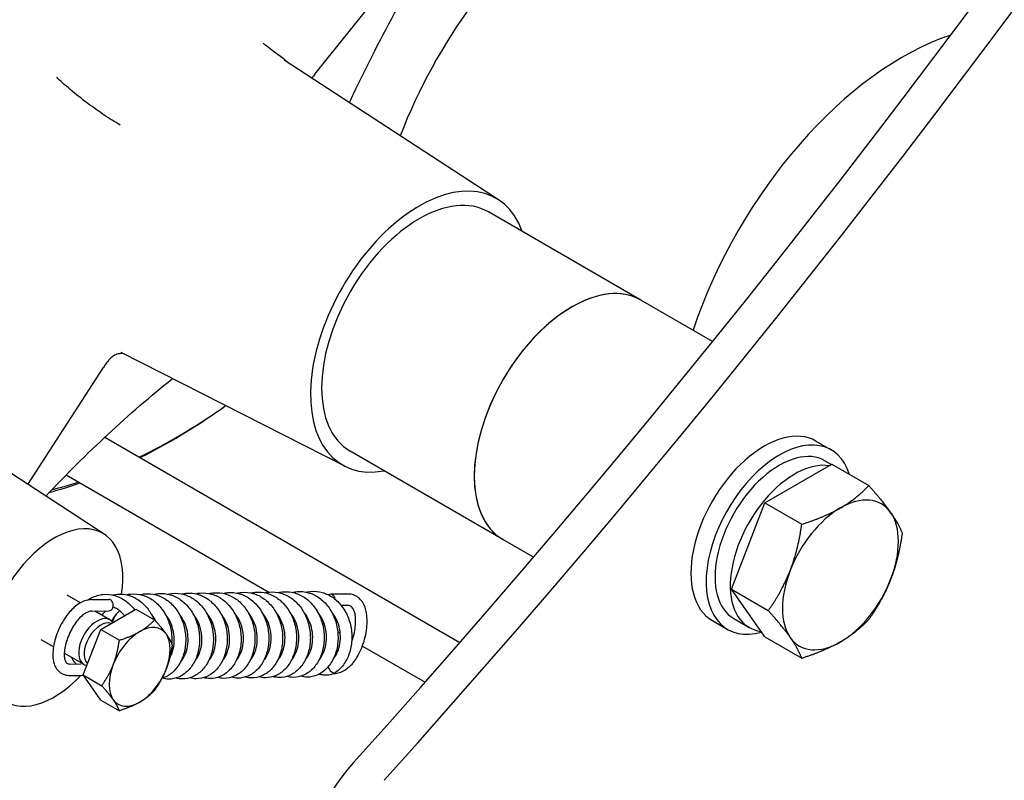
# Model space of a CAD drawing. Units: millimetres. Extents: x 497 to 6688, y 62 to 8717.
# Drawn here: x 1466 to 1648, y 5711 to 5852 of the extents above; entities that cross this region are included whole.
import ezdxf

# ---------------------------------------------------------------- set-up
doc = ezdxf.new("R2010")
doc.units = ezdxf.units.MM
doc.header["$LTSCALE"] = 32
doc.layers.add('Visible Edges(Hillmar_metric)', color=7, linetype='Continuous', lineweight=25)

msp = doc.modelspace()

# ---------------------------------------------------------------- linework, layer by layer
at = {"layer": 'Visible Edges(Hillmar_metric)'}
for p, q in [((1520.607, 5841.5853), (1614.0774, 5957.864)), ((1554.6261, 5818.2947), (1514.9085, 5844.149)), ((1581.0235, 5799.7129), (1552.7392, 5816.0428)), ((1594.3051, 5792.0448), (1581.0235, 5799.7129)), ((1526.1325, 5768.9424), (1484.6661, 5790.0138)), ((1467.3792, 5765.5695), (1481.3966, 5787.244)), ((1504.0638, 5780.1567), (1503.4373, 5779.7153)), ((1481.6314, 5774.2915), (1547.4828, 5736.2721)), ((1613.4617, 5773.5946), (1616.2901, 5771.9616)), ((1555.4235, 5755.3724), (1527.1392, 5771.7023)), ((1603.9921, 5762.1371), (1616.4029, 5769.3024)), ((1615.1301, 5769.9525), (1616.3295, 5769.26)), ((1616.4029, 5769.3024), (1623.2493, 5765.3496)), ((1481.559, 5756.3391), (1464.0329, 5767.7478)), ((1474.4911, 5767.3288), (1512.079, 5745.6274)), ((1597.7867, 5746.1436), (1603.9921, 5762.1371)), ((1603.9921, 5762.1371), (1610.8386, 5758.1842)), ((1561.1267, 5752.0797), (1555.4235, 5755.3724)), ((1526.696, 5745.2583), (1523.518, 5745.2123)), ((1603.9921, 5737.3156), (1597.7867, 5746.1436)), ((1597.7867, 5746.1436), (1604.6332, 5742.1908)), ((1477.1615, 5743.6354), (1474.6807, 5745.0676)), ((1479.2091, 5744.2268), (1482.387, 5744.2728)), ((1479.2399, 5742.099), (1482.4178, 5742.145)), ((1482.6003, 5740.4953), (1479.8083, 5742.1072)), ((1480.8943, 5738.6984), (1487.4262, 5742.4697)), ((1487.4262, 5742.4697), (1490.8808, 5740.4752)), ((1518.5245, 5741.9061), (1518.5506, 5741.891)), ((1526.7268, 5743.1305), (1525.4939, 5743.1127)), ((1521.9242, 5739.9432), (1522.3511, 5739.6968)), ((1594.2617, 5740.3393), (1597.0901, 5738.7063)), ((1598.2501, 5740.7154), (1601.0785, 5739.0825)), ((1477.6283, 5730.2808), (1480.8943, 5738.6984)), ((1480.8943, 5738.6984), (1484.3488, 5736.704)), ((1524.8257, 5738.2681), (1525.2837, 5738.0036)), ((1472.1282, 5735.4562), (1469.8807, 5736.7538)), ((1527.4346, 5736.7619), (1527.5209, 5736.712)), ((1603.9921, 5737.3156), (1610.8386, 5733.3627)), ((1477.8003, 5732.1814), (1474.1461, 5734.2912)), ((1529.3922, 5735.6316), (1541.0263, 5728.9146)), ((1475.1613, 5732.3013), (1477.1888, 5732.3307)), ((1475.1921, 5730.1735), (1477.2196, 5730.2029)), ((1477.6283, 5730.2808), (1481.0828, 5728.2864)), ((1480.8943, 5725.6345), (1477.6283, 5730.2808)), ((1524.0442, 5730.5375), (1524.1144, 5730.5386)), ((1480.8943, 5725.6345), (1484.3488, 5723.64))]:
    msp.add_line(p, q, dxfattribs=at)
for centre, major_axis, ratio, start_param, end_param in [((937.4843, 6534.9249), (-600, -1039.2305), 0.57735027, 1.21697178, 2.23402144), ((943.1411, 6531.6589), (-600, -1039.2305), 0.57735027, 1.21697178, 2.23402144), ((1172.8094, 6399.0599), (-600, -1039.2305), 0.57735027, 1.21697178, 2.23402144), ((1178.4663, 6395.7939), (-600, -1039.2305), 0.57735027, 1.21697178, 2.23402144), ((1573.8527, 5827.0994), (30.48, 52.7929), 0.57735027, 0, 1.83769164), ((1573.8527, 5827.0994), (30.48, 52.7929), 0.57735027, 0, 1.83769164), ((1629.5159, 5794.9622), (-30.48, -52.7929), 0.57735027, 3.71813025, 5.04895625), ((1629.5159, 5794.9622), (30.48, 52.7929), 0.57735027, 0.57653759, 1.9073636), ((1539.9392, 5793.8726), (-14.2536, -24.6879), 0.57735027, 2.68604705, 6.73873091), ((1539.9392, 5793.8726), (12.8, 22.1703), 0.57735027, 0, 3.14159265), ((1568.2235, 5777.5427), (12.8, 22.1703), 0.57735027, 0, 3.14159265), ((1568.2235, 5777.5427), (-12.8, -22.1703), 0.57735027, 3.14159265, 6.28318531), ((1494.7669, 5872.7596), (-60.3534, -104.5352), 0.57735027, 0.70612561, 0.89453773), ((1493.9897, 5873.2083), (60.96, 105.5858), 0.57735027, 3.85930702, 4.0367999), ((1603.8617, 5756.9669), (-9.6, -16.6277), 0.57735027, 3.14159265, 6.28318531), ((1606.6901, 5755.334), (-9.6, -16.6277), 0.57735027, 2.65298959, 6.82082768), ((1606.6901, 5755.334), (-8.44, -14.6185), 0.57735027, 3.14159265, 6.28318531), ((1609.5185, 5753.701), (-8.44, -14.6185), 0.57735027, 3.36013296, 6.51704832), ((1493.9897, 5873.2083), (60.96, 105.5858), 0.57735027, 3.66132666, 3.72959393), ((1494.7669, 5872.7596), (-60.3534, -104.5352), 0.57735027, 0.51334703, 0.57275125), ((1618.0039, 5748.8019), (7.6, 13.1636), 0.57735027, 6.02138592, 7.06858347), ((1618.0039, 5748.8019), (-7.6, -13.1636), 0.57735027, 3.92699082, 4.97418837), ((1618.0039, 5748.8019), (7.6, 13.1636), 0.57735027, 4.97418837, 6.02138592), ((1472.2807, 5740.9107), (-9.0045, -15.5963), 0.57735027, 2.15900012, 7.46639201), ((1618.0039, 5748.8019), (-7.6, -13.1636), 0.57735027, 4.97418837, 6.02138592), ((1618.0039, 5748.8019), (7.6, 13.1636), 0.57735027, 3.92699082, 4.97418837), ((1523.5334, 5744.1484), (-0.0154, 1.0639), 0.77195305, 4.83446162, 6.76339353), ((1482.4024, 5743.2089), (-0.0154, 1.0639), 0.77195305, 3.14159265, 6.28318531), ((1480.2003, 5736.3383), (-2.4, -4.1569), 0.57735027, 2.87975478, 6.47199508), ((1480.8945, 5735.9376), (-2.1835, -3.7819), 0.57735027, 3.24186123, 6.14735678), ((1488.1201, 5731.7659), (-4, -6.9282), 0.57735027, 3.92699082, 4.97418837), ((1488.1201, 5731.7659), (4, 6.9282), 0.57735027, 6.02138592, 7.06858347), ((1488.1201, 5731.7659), (4, 6.9282), 0.57735027, 4.97418837, 6.02138592), ((1618.0039, 5748.8019), (-7.6, -13.1636), 0.57735027, 6.02138592, 7.06858347), ((1483.5945, 5734.3787), (3.48, 6.0275), 0.57735027, 1.70906249, 1.95612893), ((1488.1201, 5731.7659), (-4, -6.9282), 0.57735027, 4.97418837, 6.02138592), ((1488.1201, 5731.7659), (4, 6.9282), 0.57735027, 3.92699082, 4.97418837), ((1523.8157, 5731.6186), (-0.5737, 0.8963), 0.61386339, 1.02452218, 2.12498855), ((1523.8157, 5731.6186), (-0.5737, 0.8963), 0.61386339, 2.12498855, 2.79934214), ((1523.8157, 5731.6186), (-0.5737, 0.8963), 0.61386339, 2.79934214, 3.153737), ((1488.1201, 5731.7659), (-4, -6.9282), 0.57735027, 6.02138592, 7.06858347), ((1534.8481, 5700.3268), (-12, -20.7846), 0.57735027, 4.35856444, 5.49778714)]:
    msp.add_ellipse(centre, major_axis=major_axis, ratio=ratio, start_param=start_param, end_param=end_param, dxfattribs=at)
for points, knots in [([(1526.9822, 5836.2896), (1527.24, 5836.8391), (1527.4997, 5837.3883), (1530.304, 5843.2719), (1533.0252, 5848.5758), (1538.7903, 5859.0542), (1541.8342, 5864.2288), (1548.2062, 5874.3833), (1551.5343, 5879.3631), (1555.2748, 5884.6239), (1555.567, 5885.0328), (1555.8601, 5885.4408)], [-0.456732235, -0.456732235, -0.456732235, -0.456732235, -0.445279454, -0.445279454, -0.333959591, -0.333959591, -0.222639727, -0.222639727, -0.111319864, -0.111319864, -0.101915064, -0.101915064, -0.101915064, -0.101915064]), ([(1514.4458, 5844.6482), (1514.1532, 5844.8632), (1513.7832, 5845.1328), (1512.7303, 5845.9025), (1511.9259, 5846.4832), (1510.9919, 5847.288), (1510.9891, 5847.2905), (1510.9862, 5847.2929)], [0, 0, 0, 0, 0.1174344, 0.1174344, 0.298738511, 0.298738511, 0.299292402, 0.299292402, 0.299292402, 0.299292402]), ([(1484.4727, 5832.1425), (1484.4625, 5832.1485), (1484.4523, 5832.1545), (1483.5376, 5832.6946), (1482.562, 5833.3113), (1480.5494, 5834.659), (1479.5264, 5835.3806), (1477.3622, 5836.9852), (1476.2512, 5837.8594), (1474.2654, 5839.5279), (1473.4098, 5840.3062), (1472.7395, 5840.9847)], [-0.00263724, -0.00263724, -0.00263724, -0.00263724, 0, 0, 0.23376149, 0.23376149, 0.4675192, 0.4675192, 0.7409671, 0.7409671, 1.01441249, 1.01441249, 1.01441249, 1.01441249]), ([(1482.5366, 5788.7768), (1482.5682, 5788.8128), (1482.6, 5788.8474), (1482.6638, 5788.9137), (1482.6957, 5788.9455), (1482.7596, 5789.0063), (1482.7915, 5789.0354), (1482.855, 5789.091), (1482.8866, 5789.1175), (1482.9494, 5789.1682), (1482.9806, 5789.1923), (1483.0115, 5789.2153)], [0.2319000325, 0.2319000325, 0.2319000325, 0.2319000325, 0.2347769465, 0.2347769465, 0.2376538605, 0.2376538605, 0.2405307746, 0.2405307746, 0.2434076886, 0.2434076886, 0.2462846026, 0.2462846026, 0.2462846026, 0.2462846026]), ([(1485.1398, 5789.7731), (1485.1258, 5789.7755), (1485.1105, 5789.778), (1485.0124, 5789.7928), (1484.8962, 5789.8071), (1484.5661, 5789.8035), (1484.3649, 5789.7907), (1483.8462, 5789.6659), (1483.5282, 5789.5547), (1483.1302, 5789.3003), (1483.0707, 5789.2594), (1483.0115, 5789.2153)], [0.144357409, 0.144357409, 0.144357409, 0.144357409, 0.151725573, 0.151725573, 0.187365747, 0.187365747, 0.218422216, 0.218422216, 0.248067849, 0.248067849, 0.253235975, 0.253235975, 0.253235975, 0.253235975]), ([(1482.5366, 5788.7768), (1482.4595, 5788.6889), (1482.3823, 5788.5977), (1482.2283, 5788.4093), (1482.1515, 5788.3122), (1481.9985, 5788.1124), (1481.9223, 5788.0097), (1481.7708, 5787.7993), (1481.6954, 5787.6916), (1481.5455, 5787.4714), (1481.4709, 5787.3589), (1481.3966, 5787.244)], [0.405988342, 0.405988342, 0.405988342, 0.405988342, 0.436177645, 0.436177645, 0.466366949, 0.466366949, 0.496556252, 0.496556252, 0.526745556, 0.526745556, 0.556934859, 0.556934859, 0.556934859, 0.556934859]), ([(1470.7086, 5763.4022), (1474.4922, 5767.4148), (1478.3373, 5771.235), (1486.1655, 5778.5029), (1490.1499, 5781.9435), (1494.1465, 5785.1397)], [0.335748384, 0.335748384, 0.335748384, 0.335748384, 0.445279454, 0.445279454, 0.556599318, 0.556599318, 0.556599318, 0.556599318]), ([(1478.4602, 5744.1373), (1478.6953, 5744.2963), (1478.9382, 5744.4392), (1479.8565, 5744.9002), (1480.5846, 5745.1135), (1482.026, 5745.2534), (1482.7573, 5745.1889), (1484.1404, 5744.8055), (1484.8095, 5744.4846), (1486.0325, 5743.6277), (1486.5985, 5743.0767), (1487.1085, 5742.4069), (1487.1399, 5742.3648), (1487.171, 5742.3223)], [0.425640018, 0.425640018, 0.425640018, 0.425640018, 0.48395435, 0.48395435, 0.641064979, 0.641064979, 0.794207304, 0.794207304, 0.945983843, 0.945983843, 1.101142148, 1.101142148, 1.111443138, 1.111443138, 1.111443138, 1.111443138]), ([(1483.0789, 5745.0867), (1483.3578, 5745.1538), (1483.6402, 5745.2006), (1484.6338, 5745.2899), (1485.3633, 5745.2198), (1486.7422, 5744.8274), (1487.4087, 5744.5037), (1488.6287, 5743.6396), (1489.1939, 5743.0833), (1490.1005, 5741.8785), (1490.4678, 5741.2317), (1490.7548, 5740.5479)], [0.582649498, 0.582649498, 0.582649498, 0.582649498, 0.643421129, 0.643421129, 0.796309623, 0.796309623, 0.947840601, 0.947840601, 1.103417828, 1.103417828, 1.243960912, 1.243960912, 1.243960912, 1.243960912]), ([(1485.6451, 5745.1238), (1485.9274, 5745.1915), (1486.2132, 5745.2385), (1487.2086, 5745.3258), (1487.9366, 5745.2554), (1489.3163, 5744.8623), (1489.9853, 5744.5359), (1491.2044, 5743.6683), (1491.7669, 5743.1125), (1492.7302, 5741.8308), (1493.1376, 5741.0841), (1493.7399, 5739.5015), (1493.9408, 5738.6455), (1494.0876, 5737.2149), (1494.096, 5736.6292), (1494.0545, 5736.0552)], [0.582082654, 0.582082654, 0.582082654, 0.582082654, 0.643576971, 0.643576971, 0.796171786, 0.796171786, 0.948272224, 0.948272224, 1.103431828, 1.103431828, 1.263109832, 1.263109832, 1.4241077, 1.4241077, 1.533006009, 1.533006009, 1.533006009, 1.533006009]), ([(1488.2123, 5745.1607), (1488.4919, 5745.2279), (1488.775, 5745.2748), (1489.7704, 5745.3641), (1490.5015, 5745.2937), (1491.8816, 5744.8997), (1492.5478, 5744.5747), (1493.7665, 5743.7095), (1494.3306, 5743.1539), (1495.2941, 5741.8724), (1495.7009, 5741.1268), (1496.3047, 5739.5447), (1496.5068, 5738.6874), (1496.6834, 5736.9768), (1496.6594, 5736.1021), (1496.3942, 5734.4507), (1496.1512, 5733.6528), (1495.4765, 5732.2255), (1495.0351, 5731.5783), (1494.0142, 5730.5321), (1493.4228, 5730.1161), (1492.6174, 5729.7678), (1492.4382, 5729.7028), (1492.2561, 5729.6487)], [0.58235449, 0.58235449, 0.58235449, 0.58235449, 0.64328329, 0.64328329, 0.79646444, 0.79646444, 0.94802361, 0.94802361, 1.10340086, 1.10340086, 1.26285491, 1.26285491, 1.42412364, 1.42412364, 1.58559682, 1.58559682, 1.74640425, 1.74640425, 1.90782355, 1.90782355, 2.06683521, 2.06683521, 2.11095793, 2.11095793, 2.11095793, 2.11095793]), ([(1490.7784, 5745.1984), (1491.0571, 5745.2653), (1491.3393, 5745.312), (1492.3313, 5745.401), (1493.0591, 5745.3316), (1494.438, 5744.9408), (1495.1063, 5744.617), (1496.327, 5743.7526), (1496.8916, 5743.1968), (1497.8562, 5741.9165), (1498.2637, 5741.1717), (1498.8696, 5739.5901), (1499.0724, 5738.732), (1499.2491, 5737.0237), (1499.2263, 5736.1522), (1498.9644, 5734.4991), (1498.7211, 5733.6971), (1498.0461, 5732.2679), (1497.6063, 5731.622), (1496.5873, 5730.5745), (1495.9958, 5730.1564), (1494.7622, 5729.6215), (1494.1072, 5729.4864), (1493.0684, 5729.4966), (1492.6722, 5729.553), (1492.2869, 5729.658)], [0.58253526, 0.58253526, 0.58253526, 0.58253526, 0.64325218, 0.64325218, 0.79583195, 0.79583195, 0.9476614, 0.9476614, 1.10309085, 1.10309085, 1.26251383, 1.26251383, 1.42391302, 1.42391302, 1.58483383, 1.58483383, 1.74631091, 1.74631091, 1.90737806, 1.90737806, 2.06652555, 2.06652555, 2.21871001, 2.21871001, 2.3114544, 2.3114544, 2.3114544, 2.3114544]), ([(1493.3453, 5745.2352), (1493.6277, 5745.3029), (1493.9136, 5745.3499), (1494.9105, 5745.4375), (1495.64, 5745.3668), (1497.0204, 5744.9722), (1497.6885, 5744.6455), (1498.9068, 5743.7776), (1499.4693, 5743.2217), (1500.432, 5741.9396), (1500.8388, 5741.1929), (1501.4404, 5739.6103), (1501.6412, 5738.7543), (1501.8165, 5737.0446), (1501.7923, 5736.1695), (1501.5259, 5734.5163), (1501.2813, 5733.7174), (1500.6046, 5732.2924), (1500.1641, 5731.6475), (1499.1432, 5730.6025), (1498.5499, 5730.1864), (1497.3151, 5729.6552), (1496.6609, 5729.5218), (1495.6258, 5729.5345), (1495.234, 5729.5908), (1494.8528, 5729.6949)], [0.58197836, 0.58197836, 0.58197836, 0.58197836, 0.64350268, 0.64350268, 0.79640086, 0.79640086, 0.94836459, 0.94836459, 1.103544, 1.103544, 1.26316325, 1.26316325, 1.42415531, 1.42415531, 1.5857227, 1.5857227, 1.7468222, 1.7468222, 1.90782507, 1.90782507, 2.06709383, 2.06709383, 2.21919903, 2.21919903, 2.31094244, 2.31094244, 2.31094244, 2.31094244]), ([(1495.9122, 5745.2725), (1496.1912, 5745.3395), (1496.4736, 5745.3863), (1497.4679, 5745.4759), (1498.1984, 5745.4056), (1499.5778, 5745.0124), (1500.2436, 5744.6886), (1501.4631, 5743.8244), (1502.0282, 5743.2682), (1502.992, 5741.9869), (1503.3987, 5741.2422), (1504.0038, 5739.6604), (1504.2066, 5738.802), (1504.3831, 5737.0919), (1504.3594, 5736.2189), (1504.0956, 5734.5676), (1503.8528, 5733.7683), (1503.1782, 5732.3396), (1502.737, 5731.6925), (1501.7165, 5730.6456), (1501.1254, 5730.229), (1499.8914, 5729.6946), (1499.2357, 5729.5594), (1498.1976, 5729.5713), (1497.8034, 5729.6278), (1497.42, 5729.7325)], [0.58258366, 0.58258366, 0.58258366, 0.58258366, 0.64336264, 0.64336264, 0.7964315, 0.7964315, 0.94788091, 0.94788091, 1.1034363, 1.1034363, 1.26275551, 1.26275551, 1.42422933, 1.42422933, 1.58539698, 1.58539698, 1.74641176, 1.74641176, 1.9078259, 1.9078259, 2.06682083, 2.06682083, 2.21916725, 2.21916725, 2.31146847, 2.31146847, 2.31146847, 2.31146847]), ([(1498.4784, 5745.3098), (1498.759, 5745.3772), (1499.043, 5745.424), (1500.0363, 5745.5119), (1500.7636, 5745.4422), (1502.1429, 5745.0508), (1502.8121, 5744.7255), (1504.0321, 5743.8594), (1504.5954, 5743.3038), (1505.5595, 5742.023), (1505.9672, 5741.277), (1506.5713, 5739.695), (1506.773, 5738.8384), (1506.9492, 5737.1302), (1506.926, 5736.2574), (1506.6628, 5734.6034), (1506.4186, 5733.8018), (1505.7425, 5732.3742), (1505.3029, 5731.7293), (1504.2837, 5730.6828), (1503.6912, 5730.2651), (1502.4573, 5729.732), (1501.8031, 5729.5977), (1500.7659, 5729.6084), (1500.3709, 5729.6647), (1499.9867, 5729.7694)], [0.58226409, 0.58226409, 0.58226409, 0.58226409, 0.64339034, 0.64339034, 0.79586127, 0.79586127, 0.94792634, 0.94792634, 1.10316209, 1.10316209, 1.26276962, 1.26276962, 1.42389226, 1.42389226, 1.5850478, 1.5850478, 1.74653867, 1.74653867, 1.907458, 1.907458, 2.06669595, 2.06669595, 2.21874995, 2.21874995, 2.31122315, 2.31122315, 2.31122315, 2.31122315]), ([(1501.0455, 5745.3466), (1501.3262, 5745.414), (1501.6103, 5745.4609), (1502.6064, 5745.5496), (1503.3373, 5745.4791), (1504.7177, 5745.0847), (1505.3845, 5744.7589), (1506.603, 5743.8926), (1507.1664, 5743.3368), (1508.1295, 5742.0551), (1508.5363, 5741.309), (1509.139, 5739.7268), (1509.3405, 5738.8702), (1509.5167, 5737.1597), (1509.4926, 5736.2844), (1509.2266, 5734.6324), (1508.983, 5733.8346), (1508.3077, 5732.4084), (1507.8666, 5731.7619), (1506.8455, 5730.7162), (1506.2534, 5730.3003), (1505.0187, 5729.7675), (1504.3636, 5729.6332), (1503.3269, 5729.6459), (1502.9345, 5729.7023), (1502.5528, 5729.8066)], [0.58216878, 0.58216878, 0.58216878, 0.58216878, 0.64331767, 0.64331767, 0.7964496, 0.7964496, 0.94815861, 0.94815861, 1.10344729, 1.10344729, 1.2629752, 1.2629752, 1.42409795, 1.42409795, 1.58568244, 1.58568244, 1.7465289, 1.7465289, 1.90781523, 1.90781523, 2.06692057, 2.06692057, 2.21922202, 2.21922202, 2.31109718, 2.31109718, 2.31109718, 2.31109718]), ([(1503.612, 5745.3842), (1503.8909, 5745.4512), (1504.1734, 5745.498), (1505.1666, 5745.5872), (1505.8955, 5745.5173), (1507.2743, 5745.1253), (1507.9413, 5744.8017), (1509.1616, 5743.9374), (1509.7266, 5743.3812), (1510.6908, 5742.1003), (1511.0978, 5741.3558), (1511.7035, 5739.7739), (1511.9064, 5738.9153), (1512.0826, 5737.2063), (1512.0594, 5736.3349), (1511.7969, 5734.6827), (1511.5538, 5733.8815), (1510.8787, 5732.4523), (1510.4383, 5731.806), (1509.4184, 5730.7587), (1508.8271, 5730.3412), (1507.5932, 5729.8067), (1506.938, 5729.6717), (1505.8998, 5729.6828), (1505.5046, 5729.7392), (1505.1202, 5729.844)], [0.58263216, 0.58263216, 0.58263216, 0.58263216, 0.64341235, 0.64341235, 0.79619393, 0.79619393, 0.94781035, 0.94781035, 1.10335644, 1.10335644, 1.26268513, 1.26268513, 1.42419345, 1.42419345, 1.58511056, 1.58511056, 1.74645433, 1.74645433, 1.90767249, 1.90767249, 2.06677411, 2.06677411, 2.21899925, 2.21899925, 2.31152644, 2.31152644, 2.31152644, 2.31152644]), ([(1506.1785, 5745.4212), (1506.4611, 5745.489), (1506.7473, 5745.536), (1507.7435, 5745.6232), (1508.4719, 5745.5526), (1509.8519, 5745.1589), (1510.5207, 5744.8322), (1511.7393, 5743.9642), (1512.3017, 5743.4083), (1513.2647, 5742.1264), (1513.6719, 5741.3795), (1514.2737, 5739.7969), (1514.4744, 5738.941), (1514.6496, 5737.232), (1514.6256, 5736.3577), (1514.3599, 5734.704), (1514.115, 5733.904), (1513.4381, 5732.4787), (1512.998, 5731.8343), (1511.9776, 5730.7892), (1511.384, 5730.3726), (1510.1494, 5729.8415), (1509.4955, 5729.7082), (1508.4605, 5729.7204), (1508.0681, 5729.7766), (1507.6863, 5729.8808)], [0.58201796, 0.58201796, 0.58201796, 0.58201796, 0.64358635, 0.64358635, 0.79627832, 0.79627832, 0.94835618, 0.94835618, 1.10350318, 1.10350318, 1.26317998, 1.26317998, 1.42415158, 1.42415158, 1.5855912, 1.5855912, 1.74687978, 1.74687978, 1.90776682, 1.90776682, 2.06708983, 2.06708983, 2.21910975, 2.21910975, 2.31099266, 2.31099266, 2.31099266, 2.31099266]), ([(1508.7456, 5745.4582), (1509.0249, 5745.5253), (1509.3076, 5745.5722), (1510.3026, 5745.6617), (1511.0337, 5745.5913), (1512.4136, 5745.1976), (1513.0796, 5744.873), (1514.2985, 5744.0082), (1514.863, 5743.4524), (1515.8266, 5742.171), (1516.2333, 5741.4258), (1516.8376, 5739.8438), (1517.04, 5738.9861), (1517.2167, 5737.2755), (1517.1927, 5736.4014), (1516.928, 5734.7501), (1516.6851, 5733.9519), (1516.0106, 5732.524), (1515.5692, 5731.8767), (1514.5484, 5730.8303), (1513.9572, 5730.4142), (1512.7227, 5729.88), (1512.067, 5729.7449), (1511.0292, 5729.7573), (1510.6358, 5729.8138), (1510.2531, 5729.9183)], [0.58244357, 0.58244357, 0.58244357, 0.58244357, 0.64329641, 0.64329641, 0.7964646, 0.7964646, 0.94796958, 0.94796958, 1.10340947, 1.10340947, 1.2628116, 1.2628116, 1.42415709, 1.42415709, 1.58554287, 1.58554287, 1.74638635, 1.74638635, 1.9078317, 1.9078317, 2.06681764, 2.06681764, 2.21921435, 2.21921435, 2.31134051, 2.31134051, 2.31134051, 2.31134051]), ([(1511.3117, 5745.4958), (1511.59, 5745.5626), (1511.8717, 5745.6093), (1512.8629, 5745.6983), (1513.5905, 5745.6292), (1514.9696, 5745.2391), (1515.6384, 5744.9152), (1516.8593, 5744.0509), (1517.4236, 5743.4954), (1518.3886, 5742.2155), (1518.7965, 5741.4706), (1519.4024, 5739.8892), (1519.6052, 5739.0317), (1519.7823, 5737.3235), (1519.7598, 5736.4517), (1519.4982, 5734.798), (1519.2549, 5733.9958), (1518.5801, 5732.5666), (1518.1406, 5731.9209), (1517.1221, 5730.8731), (1516.5305, 5730.4546), (1515.2969, 5729.9195), (1514.6423, 5729.7842), (1513.6029, 5729.7939), (1513.2061, 5729.8502), (1512.8202, 5729.9554)], [0.58245633, 0.58245633, 0.58245633, 0.58245633, 0.64308553, 0.64308553, 0.79560024, 0.79560024, 0.94752521, 0.94752521, 1.10288194, 1.10288194, 1.26236364, 1.26236364, 1.42367205, 1.42367205, 1.58465077, 1.58465077, 1.74615824, 1.74615824, 1.90716226, 1.90716226, 2.06634684, 2.06634684, 2.21849952, 2.21849952, 2.31139065, 2.31139065, 2.31139065, 2.31139065]), ([(1513.8787, 5745.5326), (1514.1606, 5745.6002), (1514.446, 5745.6472), (1515.4427, 5745.7351), (1516.1728, 5745.6644), (1517.5533, 5745.2698), (1518.2209, 5744.9433), (1519.4392, 5744.0758), (1520.002, 5743.5199), (1520.9648, 5742.2379), (1521.3716, 5741.4913), (1521.9734, 5739.9089), (1522.1743, 5739.0528), (1522.35, 5737.3428), (1522.3257, 5736.4675), (1522.0593, 5734.8146), (1521.815, 5734.0161), (1521.1387, 5732.5909), (1520.698, 5731.9455), (1519.677, 5730.9004), (1519.084, 5730.4845), (1517.8492, 5729.9528), (1517.1948, 5729.8192), (1516.1592, 5729.8319), (1515.7673, 5729.8883), (1515.3861, 5729.9924)], [0.58201651, 0.58201651, 0.58201651, 0.58201651, 0.6434302, 0.6434302, 0.79642371, 0.79642371, 0.94830663, 0.94830663, 1.10352042, 1.10352042, 1.26311115, 1.26311115, 1.4241305, 1.4241305, 1.58572853, 1.58572853, 1.74673826, 1.74673826, 1.90782341, 1.90782341, 2.06704281, 2.06704281, 2.21921132, 2.21921132, 2.31096895, 2.31096895, 2.31096895, 2.31096895]), ([(1516.4455, 5745.57), (1516.7244, 5745.637), (1517.0068, 5745.6838), (1518.0009, 5745.7733), (1518.7309, 5745.7031), (1520.1099, 5745.3103), (1520.776, 5744.9866), (1521.9958, 5744.1225), (1522.561, 5743.5662), (1523.5249, 5742.2849), (1523.9316, 5741.5404), (1524.537, 5739.9586), (1524.7399, 5739.0999), (1524.9162, 5737.3902), (1524.8927, 5736.518), (1524.6294, 5734.8665), (1524.3865, 5734.0664), (1523.7118, 5732.6374), (1523.2707, 5731.9906), (1522.2504, 5730.9435), (1521.6593, 5730.5267), (1520.4253, 5729.9922), (1519.7697, 5729.8571), (1518.7316, 5729.8688), (1518.3371, 5729.9252), (1517.9534, 5730.0299)], [0.58262428, 0.58262428, 0.58262428, 0.58262428, 0.64339969, 0.64339969, 0.7963866, 0.7963866, 0.94785923, 0.94785923, 1.10344069, 1.10344069, 1.26274141, 1.26274141, 1.42425277, 1.42425277, 1.5853076, 1.5853076, 1.74644242, 1.74644242, 1.90780407, 1.90780407, 2.06683006, 2.06683006, 2.21913598, 2.21913598, 2.31150792, 2.31150792, 2.31150792, 2.31150792]), ([(1519.0117, 5745.6072), (1519.2934, 5745.6748), (1519.5785, 5745.7217), (1520.5729, 5745.8092), (1521.3004, 5745.7391), (1522.6799, 5745.3468), (1523.3491, 5745.0209), (1524.5686, 5744.1539), (1525.1314, 5743.5982), (1526.0951, 5742.3169), (1526.5026, 5741.5705), (1527.1058, 5739.988), (1527.3071, 5739.1316), (1527.4825, 5737.4235), (1527.4589, 5736.5506), (1527.195, 5734.8964), (1526.9512, 5734.094), (1526.2739, 5732.67), (1525.8374, 5732.0289), (1525.0388, 5731.2066), (1524.7236, 5730.9456), (1524.396, 5730.7267)], [0.58216678, 0.58216678, 0.58216678, 0.58216678, 0.64352266, 0.64352266, 0.7960312, 0.7960312, 0.94812806, 0.94812806, 1.10331868, 1.10331868, 1.26296985, 1.26296985, 1.42404487, 1.42404487, 1.58522583, 1.58522583, 1.74677898, 1.74677898, 1.9071427, 1.9071427, 1.99736164, 1.99736164, 1.99736164, 1.99736164]), ([(1530.1658, 5741.716), (1530.1088, 5742.0995), (1530.0186, 5742.4691), (1529.7661, 5743.1668), (1529.6038, 5743.4952), (1529.2007, 5744.0914), (1528.9594, 5744.3593), (1528.4018, 5744.8039), (1528.0854, 5744.9794), (1527.4101, 5745.2094), (1527.0525, 5745.2635), (1526.696, 5745.2583)], [0.49427458, 0.49427458, 0.49427458, 0.49427458, 0.70957893, 0.70957893, 0.92488328, 0.92488328, 1.14018763, 1.14018763, 1.35549198, 1.35549198, 1.57079633, 1.57079633, 1.57079633, 1.57079633]), ([(1479.2091, 5744.2268), (1478.8588, 5744.2217), (1478.509, 5744.1629), (1477.8231, 5743.9593), (1477.4866, 5743.8145), (1476.8317, 5743.4537), (1476.5132, 5743.2376), (1475.8997, 5742.7455), (1475.6049, 5742.4694), (1475.0463, 5741.8684), (1474.7827, 5741.5435), (1474.5389, 5741.2005)], [1.57079633, 1.57079633, 1.57079633, 1.57079633, 1.78610068, 1.78610068, 2.00140503, 2.00140503, 2.21670938, 2.21670938, 2.43201373, 2.43201373, 2.64731808, 2.64731808, 2.64731808, 2.64731808]), ([(1479.2399, 5742.099), (1479.1078, 5742.0971), (1478.9501, 5742.0741), (1478.5933, 5741.9681), (1478.3948, 5741.8852), (1477.977, 5741.6551), (1477.7579, 5741.5081), (1477.3182, 5741.1553), (1477.0976, 5740.9497), (1476.6711, 5740.4908), (1476.4652, 5740.2375), (1476.2733, 5739.9676)], [1.57079633, 1.57079633, 1.57079633, 1.57079633, 1.78610068, 1.78610068, 2.00140503, 2.00140503, 2.21670938, 2.21670938, 2.43201373, 2.43201373, 2.64731808, 2.64731808, 2.64731808, 2.64731808]), ([(1484.4037, 5742.1615), (1484.0942, 5741.9034), (1483.8032, 5741.5975), (1483.3136, 5740.95), (1483.1045, 5740.6107), (1482.924, 5740.2494)], [1.854453617, 1.854453617, 1.854453617, 1.854453617, 1.942563533, 1.942563533, 2.021026786, 2.021026786, 2.021026786, 2.021026786]), ([(1485.3134, 5741.2498), (1485.2782, 5741.2944), (1485.2425, 5741.3381), (1484.8487, 5741.8072), (1484.4402, 5742.1675), (1483.743, 5742.6094), (1483.4628, 5742.7473), (1483.178, 5742.851)], [1.322820916, 1.322820916, 1.322820916, 1.322820916, 1.334419958, 1.334419958, 1.449319033, 1.449319033, 1.521432039, 1.521432039, 1.521432039, 1.521432039]), ([(1493.6921, 5733.4689), (1493.9034, 5733.8391), (1494.0835, 5734.259), (1494.3805, 5735.2446), (1494.4818, 5735.8362), (1494.5398, 5737.0401), (1494.4967, 5737.6673), (1494.2681, 5738.8754), (1494.0802, 5739.4714), (1493.5826, 5740.5589), (1493.2663, 5741.0638), (1492.8828, 5741.521), (1492.858, 5741.55), (1492.833, 5741.5787)], [0.777555708, 0.777555708, 0.777555708, 0.777555708, 0.873319452, 0.873319452, 0.988325671, 0.988325671, 1.103679527, 1.103679527, 1.218923911, 1.218923911, 1.334286219, 1.334286219, 1.342185048, 1.342185048, 1.342185048, 1.342185048]), ([(1495.7164, 5732.7406), (1495.8485, 5732.8914), (1495.9743, 5733.0563), (1496.3738, 5733.662), (1496.6126, 5734.175), (1496.9452, 5735.2703), (1497.0472, 5735.8634), (1497.1064, 5737.0676), (1497.0645, 5737.6938), (1496.838, 5738.9018), (1496.6507, 5739.4987), (1496.1545, 5740.5859), (1495.8399, 5741.09), (1495.4553, 5741.5511), (1495.4276, 5741.5835), (1495.3997, 5741.6156)], [0.703569044, 0.703569044, 0.703569044, 0.703569044, 0.753083271, 0.753083271, 0.87234469, 0.87234469, 0.987652901, 0.987652901, 1.102835349, 1.102835349, 1.218167066, 1.218167066, 1.333222263, 1.333222263, 1.342044844, 1.342044844, 1.342044844, 1.342044844]), ([(1498.2828, 5732.777), (1498.4178, 5732.9311), (1498.5463, 5733.1001), (1498.9459, 5733.7107), (1499.1832, 5734.2229), (1499.5141, 5735.3182), (1499.6157, 5735.9125), (1499.6728, 5737.1178), (1499.6294, 5737.7438), (1499.4011, 5738.9519), (1499.2127, 5739.5492), (1498.7146, 5740.6356), (1498.399, 5741.1387), (1498.0162, 5741.5949), (1497.9913, 5741.6241), (1497.9661, 5741.6529)], [0.70366298, 0.70366298, 0.70366298, 0.70366298, 0.754306351, 0.754306351, 0.873167345, 0.873167345, 0.988642091, 0.988642091, 1.103781035, 1.103781035, 1.219243761, 1.219243761, 1.334283813, 1.334283813, 1.342228894, 1.342228894, 1.342228894, 1.342228894]), ([(1500.849, 5732.8138), (1500.9818, 5732.9653), (1501.1084, 5733.1312), (1501.5088, 5733.7389), (1501.7478, 5734.2536), (1502.0791, 5735.3496), (1502.1809, 5735.9412), (1502.2399, 5737.1449), (1502.1976, 5737.7721), (1501.97, 5738.9802), (1501.7826, 5739.5761), (1501.286, 5740.664), (1500.9704, 5741.1692), (1500.5859, 5741.629), (1500.5596, 5741.6598), (1500.533, 5741.6903)], [0.703476266, 0.703476266, 0.703476266, 0.703476266, 0.75329252, 0.75329252, 0.872800767, 0.872800767, 0.987827417, 0.987827417, 1.103179257, 1.103179257, 1.21837919, 1.21837919, 1.333711142, 1.333711142, 1.342100828, 1.342100828, 1.342100828, 1.342100828]), ([(1503.4167, 5732.8524), (1503.5502, 5733.0049), (1503.6774, 5733.172), (1504.0765, 5733.7796), (1504.3142, 5734.2911), (1504.6461, 5735.3856), (1504.748, 5735.9797), (1504.8062, 5737.1846), (1504.7638, 5737.8102), (1504.5367, 5739.0184), (1504.3489, 5739.616), (1503.8517, 5740.7025), (1503.5371, 5741.2055), (1503.1535, 5741.6646), (1503.1266, 5741.696), (1503.0996, 5741.727)], [0.703708971, 0.703708971, 0.703708971, 0.703708971, 0.753775223, 0.753775223, 0.872637428, 0.872637428, 0.988116117, 0.988116117, 1.103205496, 1.103205496, 1.21867384, 1.21867384, 1.333599497, 1.333599497, 1.3421423, 1.3421423, 1.3421423, 1.3421423]), ([(1505.9823, 5732.8879), (1506.1172, 5733.0418), (1506.2457, 5733.2106), (1506.6459, 5733.8216), (1506.8837, 5734.3353), (1507.2141, 5735.4311), (1507.3155, 5736.0239), (1507.373, 5737.2286), (1507.3296, 5737.8553), (1507.1009, 5739.0634), (1506.9127, 5739.6598), (1506.4148, 5740.747), (1506.0985, 5741.2513), (1505.7154, 5741.7077), (1505.6909, 5741.7363), (1505.6662, 5741.7646)], [0.703576301, 0.703576301, 0.703576301, 0.703576301, 0.754187198, 0.754187198, 0.873322201, 0.873322201, 0.988541624, 0.988541624, 1.103815417, 1.103815417, 1.219139857, 1.219139857, 1.334424056, 1.334424056, 1.34221811, 1.34221811, 1.34221811, 1.34221811]), ([(1508.5494, 5732.9261), (1508.6807, 5733.0759), (1508.8059, 5733.2397), (1509.2054, 5733.8443), (1509.4449, 5734.3579), (1509.7777, 5735.4534), (1509.88, 5736.0457), (1509.9399, 5737.2494), (1509.8984, 5737.8759), (1509.6723, 5739.084), (1509.4853, 5739.6806), (1508.9897, 5740.7686), (1508.6751, 5741.2735), (1508.2898, 5741.7359), (1508.2615, 5741.769), (1508.233, 5741.8016)], [0.703493605, 0.703493605, 0.703493605, 0.703493605, 0.75272002, 0.75272002, 0.872170313, 0.872170313, 0.987361795, 0.987361795, 1.102600032, 1.102600032, 1.217863313, 1.217863313, 1.33303786, 1.33303786, 1.342031459, 1.342031459, 1.342031459, 1.342031459]), ([(1511.1164, 5732.9634), (1511.251, 5733.1171), (1511.3792, 5733.2856), (1511.7785, 5733.8952), (1512.0157, 5734.4068), (1512.3471, 5735.5017), (1512.4488, 5736.0962), (1512.5061, 5737.3016), (1512.463, 5737.9272), (1512.2352, 5739.1354), (1512.0469, 5739.7331), (1511.5489, 5740.8193), (1511.2339, 5741.322), (1510.851, 5741.779), (1510.8253, 5741.809), (1510.7994, 5741.8387)], [0.703709513, 0.703709513, 0.703709513, 0.703709513, 0.754193724, 0.754193724, 0.872973631, 0.872973631, 0.988511935, 0.988511935, 1.10359455, 1.10359455, 1.219112327, 1.219112327, 1.334040248, 1.334040248, 1.3422099, 1.3422099, 1.3422099, 1.3422099]), ([(1513.6821, 5732.9994), (1513.8162, 5733.1523), (1513.9439, 5733.3197), (1514.3445, 5733.9296), (1514.583, 5734.4445), (1514.9135, 5735.5406), (1515.0149, 5736.1321), (1515.0732, 5737.3359), (1515.0303, 5737.9632), (1514.8019, 5739.1713), (1514.6141, 5739.7671), (1514.1167, 5740.8548), (1513.8006, 5741.3598), (1513.4168, 5741.8177), (1513.3917, 5741.8471), (1513.3663, 5741.8762)], [0.703508758, 0.703508758, 0.703508758, 0.703508758, 0.753773639, 0.753773639, 0.873206839, 0.873206839, 0.988196354, 0.988196354, 1.103570035, 1.103570035, 1.218787739, 1.218787739, 1.334158899, 1.334158899, 1.342162959, 1.342162959, 1.342162959, 1.342162959]), ([(1516.2499, 5733.0382), (1516.3824, 5733.1895), (1516.5086, 5733.3551), (1516.908, 5733.9614), (1517.1465, 5734.4739), (1517.4788, 5735.569), (1517.5808, 5736.1625), (1517.6397, 5737.3669), (1517.5976, 5737.9929), (1517.3709, 5739.201), (1517.1834, 5739.7981), (1516.6868, 5740.885), (1516.3723, 5741.3888), (1515.9881, 5741.8491), (1515.9607, 5741.8813), (1515.933, 5741.913)], [0.703617445, 0.703617445, 0.703617445, 0.703617445, 0.753298988, 0.753298988, 0.87243954, 0.87243954, 0.987808871, 0.987808871, 1.102956476, 1.102956476, 1.21833492, 1.21833492, 1.333337403, 1.333337403, 1.342070157, 1.342070157, 1.342070157, 1.342070157]), ([(1518.8159, 5733.0742), (1518.9509, 5733.2283), (1519.0795, 5733.3973), (1519.4794, 5734.0082), (1519.7167, 5734.5208), (1520.0475, 5735.6163), (1520.149, 5736.2102), (1520.2062, 5737.4154), (1520.1628, 5738.0416), (1519.9342, 5739.2497), (1519.7459, 5739.8466), (1519.2478, 5740.9334), (1518.9319, 5741.4369), (1518.5491, 5741.893), (1518.5243, 5741.9219), (1518.4994, 5741.9504)], [0.703634676, 0.703634676, 0.703634676, 0.703634676, 0.754294042, 0.754294042, 0.873227541, 0.873227541, 0.988637155, 0.988637155, 1.103817389, 1.103817389, 1.219236798, 1.219236798, 1.334371256, 1.334371256, 1.34223113, 1.34223113, 1.34223113, 1.34223113]), ([(1521.3824, 5733.1115), (1521.513, 5733.2604), (1521.6376, 5733.4233), (1522.0371, 5734.0268), (1522.277, 5734.5408), (1522.6101, 5735.636), (1522.7128, 5736.2276), (1522.7735, 5737.4309), (1522.7322, 5738.0578), (1522.5065, 5739.266), (1522.32, 5739.8624), (1521.825, 5740.9512), (1521.5102, 5741.457), (1521.1242, 5741.9206), (1521.0954, 5741.9543), (1521.0663, 5741.9876)], [0.70346743, 0.70346743, 0.70346743, 0.70346743, 0.752452746, 0.752452746, 0.872009489, 0.872009489, 0.987104668, 0.987104668, 1.102400986, 1.102400986, 1.217612288, 1.217612288, 1.332901419, 1.332901419, 1.342070372, 1.342070372, 1.342070372, 1.342070372]), ([(1523.9469, 5733.1436), (1524.2467, 5733.493), (1524.5261, 5733.9275), (1524.9705, 5734.9127), (1525.1374, 5735.4903), (1525.3181, 5736.6586), (1525.3421, 5737.2611), (1525.2492, 5738.4721), (1525.1266, 5739.0952), (1524.748, 5740.2576), (1524.4876, 5740.8117), (1524.01, 5741.5573), (1523.828, 5741.8001), (1523.6336, 5742.0231)], [0.08466654, 0.08466654, 0.08466654, 0.08466654, 0.199340143, 0.199340143, 0.318402444, 0.318402444, 0.430741699, 0.430741699, 0.546854503, 0.546854503, 0.662179528, 0.662179528, 0.723225933, 0.723225933, 0.723225933, 0.723225933]), ([(1528.061, 5741.403), (1528.0228, 5741.6599), (1527.9642, 5741.8925), (1527.8184, 5742.2953), (1527.7315, 5742.4651), (1527.547, 5742.738), (1527.4501, 5742.8411), (1527.2579, 5742.9944), (1527.1627, 5743.0456), (1526.9607, 5743.1144), (1526.8525, 5743.1324), (1526.7268, 5743.1305)], [0.49427458, 0.49427458, 0.49427458, 0.49427458, 0.70957893, 0.70957893, 0.92488328, 0.92488328, 1.14018763, 1.14018763, 1.35549198, 1.35549198, 1.57079633, 1.57079633, 1.57079633, 1.57079633]), ([(1528.5405, 5733.8032), (1528.8114, 5734.2871), (1529.0552, 5734.7943), (1529.4808, 5735.8381), (1529.6627, 5736.3747), (1529.9584, 5737.4595), (1530.0723, 5738.0076), (1530.2273, 5739.0976), (1530.2684, 5739.6394), (1530.2747, 5740.6994), (1530.2399, 5741.2176), (1530.1658, 5741.716)], [5.788910729, 5.788910729, 5.788910729, 5.788910729, 5.986620561, 5.986620561, 6.184330392, 6.184330392, 6.382040223, 6.382040223, 6.579750054, 6.579750054, 6.777459885, 6.777459885, 6.777459885, 6.777459885]), ([(1474.5389, 5741.2005), (1474.2155, 5740.7455), (1473.9159, 5740.268), (1473.374, 5739.2837), (1473.1318, 5738.7769), (1472.7131, 5737.7508), (1472.5366, 5737.2315), (1472.2565, 5736.1965), (1472.1529, 5735.681), (1472.0243, 5734.6689), (1471.9993, 5734.1724), (1472.0166, 5733.6923)], [2.647318076, 2.647318076, 2.647318076, 2.647318076, 2.845027907, 2.845027907, 3.042737738, 3.042737738, 3.240447569, 3.240447569, 3.4381574, 3.4381574, 3.635867231, 3.635867231, 3.635867231, 3.635867231]), ([(1476.2733, 5739.9676), (1475.9977, 5739.5798), (1475.741, 5739.1708), (1475.2773, 5738.3284), (1475.0703, 5737.8952), (1474.715, 5737.0245), (1474.5668, 5736.5871), (1474.3345, 5735.7291), (1474.2506, 5735.3084), (1474.1486, 5734.5051), (1474.1305, 5734.1224), (1474.1432, 5733.7689)], [2.647318076, 2.647318076, 2.647318076, 2.647318076, 2.845027907, 2.845027907, 3.042737738, 3.042737738, 3.240447569, 3.240447569, 3.4381574, 3.4381574, 3.635867231, 3.635867231, 3.635867231, 3.635867231]), ([(1483.0967, 5740.0538), (1483.2413, 5740.4831), (1483.4151, 5740.8997), (1483.641, 5741.3445), (1483.6669, 5741.3943), (1483.6933, 5741.4438)], [0.0790742321, 0.0790742321, 0.0790742321, 0.0790742321, 0.1642194597, 0.1642194597, 0.1750209331, 0.1750209331, 0.1750209331, 0.1750209331]), ([(1491.1989, 5740.1179), (1490.9618, 5740.6065), (1490.6708, 5741.0598), (1490.3185, 5741.4806), (1490.2924, 5741.5111), (1490.2661, 5741.5412)], [1.228906313, 1.228906313, 1.228906313, 1.228906313, 1.333899551, 1.333899551, 1.342193004, 1.342193004, 1.342193004, 1.342193004]), ([(1527.4106, 5736.4076), (1527.5432, 5736.7587), (1527.6594, 5737.1168), (1527.8826, 5737.9357), (1527.9783, 5738.3977), (1528.1076, 5739.3066), (1528.1411, 5739.7535), (1528.1462, 5740.6107), (1528.1178, 5741.021), (1528.061, 5741.403)], [6.02925062, 6.02925062, 6.02925062, 6.02925062, 6.184330392, 6.184330392, 6.382040223, 6.382040223, 6.579750054, 6.579750054, 6.777459885, 6.777459885, 6.777459885, 6.777459885]), ([(1472.0166, 5733.6923), (1472.03, 5733.3203), (1472.079, 5732.9586), (1472.2591, 5732.2682), (1472.3905, 5731.9391), (1472.7472, 5731.3367), (1472.9738, 5731.0637), (1473.5134, 5730.6151), (1473.8259, 5730.4412), (1474.491, 5730.2181), (1474.8419, 5730.1685), (1475.1921, 5730.1735)], [3.63586723, 3.63586723, 3.63586723, 3.63586723, 3.85117158, 3.85117158, 4.06647593, 4.06647593, 4.28178028, 4.28178028, 4.49708463, 4.49708463, 4.71238898, 4.71238898, 4.71238898, 4.71238898]), ([(1474.1432, 5733.7689), (1474.1517, 5733.5346), (1474.1824, 5733.3261), (1474.274, 5732.9748), (1474.3346, 5732.8324), (1474.465, 5732.6122), (1474.5337, 5732.5342), (1474.6743, 5732.4173), (1474.7467, 5732.3769), (1474.9234, 5732.3176), (1475.0293, 5732.2994), (1475.1613, 5732.3013)], [3.63586723, 3.63586723, 3.63586723, 3.63586723, 3.85117158, 3.85117158, 4.06647593, 4.06647593, 4.28178028, 4.28178028, 4.49708463, 4.49708463, 4.71238898, 4.71238898, 4.71238898, 4.71238898]), ([(1476.3344, 5732.3183), (1476.1378, 5732.5148), (1475.9583, 5732.7359), (1475.6872, 5733.1438), (1475.5851, 5733.3248), (1475.4941, 5733.5129)], [0.014525475, 0.014525475, 0.014525475, 0.014525475, 0.0709936645, 0.0709936645, 0.1114256534, 0.1114256534, 0.1114256534, 0.1114256534]), ([(1524.1144, 5730.5386), (1524.471, 5730.5437), (1524.8261, 5730.6072), (1525.5119, 5730.8293), (1525.8432, 5730.9876), (1526.4756, 5731.3805), (1526.7769, 5731.6151), (1527.3454, 5732.1471), (1527.6127, 5732.4445), (1528.1077, 5733.0895), (1528.3355, 5733.4371), (1528.5405, 5733.8032)], [4.71238898, 4.71238898, 4.71238898, 4.71238898, 4.92769333, 4.92769333, 5.14299768, 5.14299768, 5.35830203, 5.35830203, 5.57360638, 5.57360638, 5.78891073, 5.78891073, 5.78891073, 5.78891073]), ([(1477.1888, 5732.3307), (1477.2447, 5732.3315), (1477.2783, 5732.3376), (1477.2822, 5732.3385), (1477.2823, 5732.3386), (1477.2823, 5732.3386)], [4.71238898, 4.71238898, 4.71238898, 4.71238898, 4.900405743, 4.900405743, 4.911936867, 4.911936867, 4.911936867, 4.911936867]), ([(1524.3826, 5730.7182), (1524.3009, 5730.6681), (1524.2205, 5730.6249), (1523.9842, 5730.506), (1523.8278, 5730.4379), (1523.3329, 5730.2702), (1522.9729, 5730.2237), (1522.5396, 5730.2293), (1522.4463, 5730.2342), (1522.3504, 5730.2446)], [0, 0, 0, 0, 0.019160866, 0.019160866, 0.056380055, 0.056380055, 0.129906181, 0.129906181, 0.150023905, 0.150023905, 0.150023905, 0.150023905]), ([(1522.3504, 5730.2446), (1522.2886, 5730.2513), (1522.2286, 5730.258), (1522.1117, 5730.2716), (1522.055, 5730.2785), (1521.9456, 5730.2923), (1521.893, 5730.2993), (1521.7923, 5730.3132), (1521.7442, 5730.3202), (1521.5615, 5730.3482), (1521.4434, 5730.3689), (1521.328, 5730.3954)], [3.141592654, 3.141592654, 3.141592654, 3.141592654, 3.220101365, 3.220101365, 3.299205359, 3.299205359, 3.378018361, 3.378018361, 3.455751919, 3.455751919, 3.685190368, 3.685190368, 3.685190368, 3.685190368])]:
    msp.add_open_spline(points, degree=3, knots=knots, dxfattribs=at)
for points in [[(1515.5151, 5843.7541), (1515.1748, 5844.0764), (1514.8181, 5844.3747), (1514.4458, 5844.6482)], [(1520.607, 5841.5853), (1520.403, 5841.3315), (1520.2096, 5841.076), (1520.0274, 5840.8169)], [(1494.1465, 5785.1397), (1494.161, 5785.1512), (1494.1754, 5785.1628), (1494.1898, 5785.1743)], [(1481.8519, 5742.1368), (1481.5819, 5741.9137), (1481.3258, 5741.6542), (1481.0927, 5741.3657)], [(1481.1019, 5741.3604), (1481.1101, 5741.3761), (1481.1183, 5741.3917), (1481.1267, 5741.4073)], [(1490.842, 5740.7627), (1490.8072, 5740.7035), (1490.7733, 5740.6435), (1490.7401, 5740.5827)], [(1490.8993, 5740.4546), (1490.9156, 5740.4984), (1490.9323, 5740.5421), (1490.9492, 5740.5856)], [(1493.4087, 5740.8), (1493.3741, 5740.7408), (1493.3402, 5740.6809), (1493.307, 5740.6203)], [(1493.4155, 5740.3532), (1493.4477, 5740.4438), (1493.4811, 5740.5338), (1493.5159, 5740.623)], [(1495.9751, 5740.8371), (1495.9404, 5740.778), (1495.9065, 5740.718), (1495.8733, 5740.6573)], [(1495.9819, 5740.3899), (1496.0141, 5740.4805), (1496.0476, 5740.5706), (1496.0824, 5740.6598)], [(1498.5421, 5740.8743), (1498.5074, 5740.8151), (1498.4734, 5740.7551), (1498.4402, 5740.6943)], [(1498.5488, 5740.4273), (1498.581, 5740.5179), (1498.6145, 5740.608), (1498.6493, 5740.6973)], [(1501.1086, 5740.9115), (1501.0739, 5740.8524), (1501.04, 5740.7925), (1501.0069, 5740.7319)], [(1501.1154, 5740.4647), (1501.1476, 5740.5552), (1501.181, 5740.6452), (1501.2158, 5740.7344)], [(1503.6752, 5740.9486), (1503.6405, 5740.8894), (1503.6065, 5740.8294), (1503.5733, 5740.7687)], [(1503.682, 5740.5013), (1503.7142, 5740.592), (1503.7477, 5740.6821), (1503.7825, 5740.7714)], [(1506.2421, 5740.9859), (1506.2074, 5740.9267), (1506.1735, 5740.8667), (1506.1404, 5740.8061)], [(1506.2489, 5740.5391), (1506.281, 5740.6297), (1506.3145, 5740.7197), (1506.3492, 5740.809)], [(1508.8084, 5741.023), (1508.7737, 5740.9639), (1508.7398, 5740.904), (1508.7067, 5740.8433)], [(1508.8153, 5740.576), (1508.8475, 5740.6666), (1508.8809, 5740.7565), (1508.9157, 5740.8458)], [(1511.3754, 5741.0601), (1511.3406, 5741.0009), (1511.3066, 5740.9409), (1511.2735, 5740.8802)], [(1511.3821, 5740.613), (1511.4143, 5740.7037), (1511.4478, 5740.7938), (1511.4826, 5740.8831)], [(1513.942, 5741.0974), (1513.9073, 5741.0383), (1513.8734, 5740.9784), (1513.8403, 5740.9177)], [(1513.9488, 5740.6506), (1513.981, 5740.7412), (1514.0144, 5740.8312), (1514.0491, 5740.9204)], [(1516.5083, 5741.1348), (1516.4735, 5741.0756), (1516.4395, 5741.0157), (1516.4065, 5740.9551)], [(1495.9965, 5733.3562), (1496.0258, 5733.3118), (1496.0555, 5733.2681), (1496.0857, 5733.2253)], [(1496.1708, 5733.3584), (1496.1398, 5733.4291), (1496.1097, 5733.5004), (1496.0804, 5733.5724)], [(1498.5633, 5733.3933), (1498.5926, 5733.3489), (1498.6223, 5733.3053), (1498.6525, 5733.2625)], [(1498.7376, 5733.3957), (1498.7066, 5733.4663), (1498.6765, 5733.5376), (1498.6473, 5733.6095)], [(1501.1298, 5733.4305), (1501.1591, 5733.386), (1501.1889, 5733.3423), (1501.2192, 5733.2993)], [(1501.3044, 5733.4326), (1501.2733, 5733.5034), (1501.2431, 5733.5748), (1501.2138, 5733.6468)], [(1503.6966, 5733.4678), (1503.7258, 5733.4234), (1503.7556, 5733.3798), (1503.7857, 5733.337)], [(1503.8708, 5733.47), (1503.8398, 5733.5406), (1503.8097, 5733.6119), (1503.7805, 5733.6838)], [(1506.2633, 5733.5048), (1506.2926, 5733.4603), (1506.3223, 5733.4167), (1506.3526, 5733.3738)], [(1506.4377, 5733.5071), (1506.4067, 5733.5778), (1506.3766, 5733.6491), (1506.3473, 5733.7211)], [(1508.8298, 5733.5421), (1508.8591, 5733.4976), (1508.8889, 5733.4539), (1508.9191, 5733.411)], [(1509.0043, 5733.5442), (1508.9732, 5733.6149), (1508.943, 5733.6863), (1508.9138, 5733.7584)], [(1511.3967, 5733.5792), (1511.4259, 5733.5349), (1511.4556, 5733.4913), (1511.4858, 5733.4485)], [(1511.5708, 5733.5816), (1511.5398, 5733.6522), (1511.5098, 5733.7234), (1511.4806, 5733.7954)], [(1513.9631, 5733.6163), (1513.9925, 5733.5718), (1514.0223, 5733.5281), (1514.0526, 5733.4852)], [(1514.1377, 5733.6185), (1514.1067, 5733.6893), (1514.0765, 5733.7607), (1514.0473, 5733.8327)], [(1516.5299, 5733.6537), (1516.5591, 5733.6093), (1516.5889, 5733.5656), (1516.6191, 5733.5228)], [(1477.2196, 5730.2029), (1477.3638, 5730.205), (1477.5081, 5730.2168), (1477.6547, 5730.2433)]]:
    msp.add_open_spline(points, degree=3, dxfattribs=at)
for points in [[(1618.0039, 5761.2127), (1620.8839, 5762.8754), (1623.2493, 5765.3496)], [(1623.2493, 5765.3496), (1625.872, 5762.4299), (1627.312, 5760.3813)], [(1610.8386, 5758.1842), (1615.124, 5759.5499), (1618.0039, 5761.2127)], [(1627.312, 5760.3813), (1628.752, 5758.3327), (1629.4547, 5756.5215)], [(1608.6959, 5749.6333), (1610.1358, 5753.3446), (1610.8386, 5758.1842)], [(1629.4547, 5756.5215), (1628.752, 5751.6818), (1627.312, 5747.9706)], [(1604.6332, 5742.1908), (1607.2559, 5745.922), (1608.6959, 5749.6333)], [(1627.312, 5747.9706), (1625.872, 5744.2593), (1623.2493, 5740.5281)], [(1608.6959, 5737.2225), (1607.2559, 5739.2711), (1604.6332, 5742.1908)], [(1488.1201, 5738.2979), (1489.6358, 5739.173), (1490.8808, 5740.4752)], [(1490.8808, 5740.4752), (1492.2612, 5738.9385), (1493.019, 5737.8603)], [(1623.2493, 5740.5281), (1620.8839, 5738.0539), (1618.0039, 5736.3912)], [(1484.3488, 5736.704), (1486.6043, 5737.4227), (1488.1201, 5738.2979)], [(1483.2211, 5732.2034), (1483.9789, 5734.1568), (1484.3488, 5736.704)], [(1493.019, 5737.8603), (1493.7769, 5736.7821), (1494.1468, 5735.8288)], [(1610.8386, 5733.3627), (1610.1358, 5735.174), (1608.6959, 5737.2225)], [(1618.0039, 5736.3912), (1615.124, 5734.7284), (1610.8386, 5733.3627)], [(1494.1468, 5735.8288), (1493.7769, 5733.2816), (1493.019, 5731.3283)], [(1481.0828, 5728.2864), (1482.4632, 5730.2501), (1483.2211, 5732.2034)], [(1493.019, 5731.3283), (1492.2612, 5729.375), (1490.8808, 5727.4112)], [(1483.2211, 5725.6715), (1482.4632, 5726.7497), (1481.0828, 5728.2864)], [(1490.8808, 5727.4112), (1489.6358, 5726.109), (1488.1201, 5725.2339)], [(1484.3488, 5723.64), (1483.9789, 5724.5933), (1483.2211, 5725.6715)], [(1488.1201, 5725.2339), (1486.6043, 5724.3588), (1484.3488, 5723.64)]]:
    msp.add_rational_spline(points, [1, 1.0379548493, 1], degree=2, dxfattribs=at)

doc.saveas('drawing.dxf')
